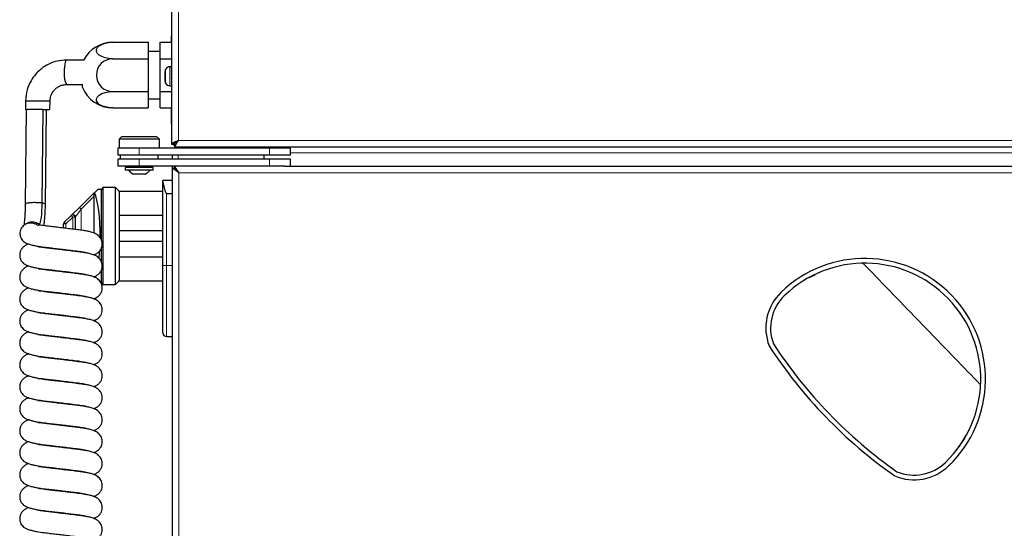
# Model space of a CAD drawing. Units: millimetres. Extents: x 0 to 210, y 0 to 297.
# Drawn here: x 43 to 64, y 236 to 247 of the extents above; entities that cross this region are included whole.
import ezdxf

# ---------------------------------------------------------------- set-up
doc = ezdxf.new("R2010")
doc.units = ezdxf.units.MM

msp = doc.modelspace()

# ---------------------------------------------------------------- linework, layer by layer
at = {"color": 7, "linetype": 'Continuous', "lineweight": 25}
for p, q in [((46.10292, 243.95492), (46.10292, 256.19974)), ((46.09792, 246.24724), (46.10292, 246.24724)), ((46.09792, 246.22224), (46.09792, 246.24724)), ((46.09792, 246.11506), (46.09792, 246.22224)), ((44.85292, 246.11506), (45.60292, 246.11506)), ((45.60292, 246.11506), (45.60292, 245.76865)), ((45.85292, 246.11506), (46.10292, 246.11506)), ((45.85292, 245.76865), (45.85292, 246.11506)), ((46.09542, 246.15094), (46.09792, 246.15094)), ((44.85292, 245.76865), (45.60292, 245.76865)), ((45.85292, 245.92224), (45.60292, 245.92224)), ((45.60292, 245.76865), (45.60292, 245.07583)), ((45.85292, 245.76865), (46.10292, 245.76865)), ((45.85292, 245.07583), (45.85292, 245.76865)), ((44.24968, 245.74049), (43.87985, 245.74049)), ((46.09792, 245.59724), (46.05899, 245.59724)), ((46.09792, 245.59717), (46.09792, 245.59724)), ((46.09792, 245.59717), (46.10292, 245.59717)), ((46.09792, 245.5917), (46.10292, 245.5917)), ((46.09792, 245.58902), (46.09792, 245.5917)), ((46.09792, 245.58902), (46.10292, 245.58902)), ((46.09792, 245.57297), (46.10292, 245.57297)), ((46.09792, 245.56779), (46.09792, 245.57297)), ((46.09792, 245.56779), (46.10292, 245.56779)), ((45.95299, 245.48917), (45.95299, 245.30531)), ((45.97292, 245.54698), (45.97292, 245.54815)), ((46.09792, 245.54226), (46.10292, 245.54226)), ((46.09792, 245.53494), (46.09792, 245.54226)), ((46.09792, 245.53494), (46.10292, 245.53494)), ((46.09792, 245.50167), (46.10292, 245.50167)), ((46.09792, 245.49271), (46.09792, 245.50167)), ((46.09792, 245.49271), (46.10292, 245.49271)), ((46.09792, 245.45397), (46.10292, 245.45397)), ((46.09792, 245.44397), (46.09792, 245.45397)), ((46.09792, 245.44397), (46.10292, 245.44397)), ((46.09792, 245.4024), (46.10292, 245.4024)), ((46.09792, 245.39205), (46.09792, 245.4024)), ((46.09792, 245.39205), (46.10292, 245.39205)), ((46.09792, 245.35048), (46.10292, 245.35048)), ((46.09792, 245.34048), (46.09792, 245.35048)), ((43.88357, 245.22406), (44.20677, 245.22406)), ((44.20677, 245.22749), (44.20677, 245.17224)), ((45.97292, 245.24633), (45.97292, 245.2475)), ((46.05899, 245.19724), (46.09792, 245.19724)), ((46.09792, 245.34048), (46.10292, 245.34048)), ((46.09792, 245.30174), (46.10292, 245.30174)), ((46.09792, 245.29278), (46.09792, 245.30174)), ((46.09792, 245.29278), (46.10292, 245.29278)), ((46.09792, 245.25951), (46.10292, 245.25951)), ((46.09792, 245.25219), (46.09792, 245.25951)), ((46.09792, 245.25219), (46.10292, 245.25219)), ((46.09792, 245.22667), (46.10292, 245.22667)), ((46.09792, 245.2215), (46.09792, 245.22667)), ((46.09792, 245.2215), (46.10292, 245.2215)), ((46.09792, 245.20545), (46.10292, 245.20545)), ((46.09792, 245.20278), (46.09792, 245.20545)), ((46.09792, 245.20278), (46.10292, 245.20278)), ((46.09792, 245.19731), (46.10292, 245.19731)), ((46.09792, 245.19724), (46.09792, 245.19731)), ((44.85292, 245.07583), (45.60292, 245.07583)), ((45.60292, 245.07583), (45.60292, 244.72942)), ((45.85292, 245.07583), (46.10292, 245.07583)), ((45.85292, 244.72942), (45.85292, 245.07583)), ((43.01163, 244.87981), (43.00964, 244.69724)), ((43.01163, 244.87981), (43.52808, 244.87981)), ((43.52609, 244.69724), (43.52808, 244.87981)), ((44.85292, 244.72942), (45.60292, 244.72942)), ((45.60292, 244.92224), (45.85292, 244.92224)), ((45.85292, 244.72942), (46.10292, 244.72942)), ((46.09792, 244.42224), (46.09792, 244.72942)), ((43.02581, 244.69728), (43.00401, 242.69536)), ((43.00964, 244.69724), (43.0476, 244.69724)), ((43.36235, 242.7183), (43.38391, 244.69724)), ((43.38391, 244.69724), (43.52609, 244.69724)), ((43.43009, 242.68855), (43.45197, 244.69724)), ((46.09792, 244.39724), (46.09792, 244.42224)), ((46.10292, 244.39724), (46.09792, 244.39724)), ((45.04792, 244.12724), (44.98792, 244.06724)), ((45.04792, 244.12724), (45.77792, 244.12724)), ((45.83792, 244.06724), (45.77792, 244.12724)), ((44.98792, 244.06724), (44.98792, 243.87724)), ((45.83792, 244.06724), (44.98792, 244.06724)), ((45.83792, 243.87724), (45.83792, 244.06724)), ((46.10292, 244.03724), (46.10292, 244.03724)), ((46.14292, 243.95492), (46.10292, 243.95492)), ((46.14292, 243.95492), (46.16843, 243.95492)), ((46.16031, 243.93771), (46.16031, 243.8979)), ((103.84524, 243.89724), (46.16059, 243.89724)), ((46.23292, 243.89724), (46.23292, 243.87724)), ((48.05292, 243.87724), (48.05292, 243.89724)), ((44.96292, 243.87724), (44.96292, 243.72724)), ((45.41292, 243.87724), (44.96292, 243.87724)), ((45.41292, 243.72724), (44.96292, 243.72724)), ((45.01292, 243.72724), (45.01292, 243.64724)), ((48.16292, 243.87724), (45.41292, 243.87724)), ((48.16292, 243.72724), (45.41292, 243.72724)), ((45.81292, 243.64724), (45.81292, 243.72724)), ((46.11292, 243.64724), (46.11292, 243.72724)), ((48.05292, 243.64724), (48.05292, 243.72724)), ((48.61292, 243.87724), (48.16292, 243.87724)), ((48.61292, 243.72724), (48.16292, 243.72724)), ((48.61292, 243.72724), (48.61292, 243.87724)), ((44.96292, 243.64724), (44.96292, 243.49724)), ((45.41292, 243.64724), (44.96292, 243.64724)), ((45.41292, 243.49724), (44.96292, 243.49724)), ((45.21292, 243.49724), (45.21292, 243.46724)), ((48.16292, 243.64724), (45.41292, 243.64724)), ((48.16292, 243.49724), (45.41292, 243.49724)), ((45.61292, 243.46724), (45.61292, 243.49724)), ((46.11292, 243.45689), (46.11292, 243.49724)), ((46.15327, 243.49724), (46.25292, 243.35724)), ((46.15327, 243.49724), (46.15327, 243.45724)), ((48.61292, 243.64724), (48.16292, 243.64724)), ((48.48911, 243.49724), (48.16292, 243.49724)), ((48.48911, 243.49724), (65.20756, 243.49724)), ((48.61292, 243.49724), (48.61292, 243.64724)), ((45.11792, 243.46724), (45.11792, 243.41546)), ((45.70792, 243.46724), (45.11792, 243.46724)), ((45.70792, 243.41546), (45.11792, 243.41546)), ((45.53792, 243.32974), (45.28792, 243.32974)), ((45.70792, 243.41546), (45.70792, 243.46724)), ((46.11292, 223.48759), (46.11292, 243.45689)), ((46.25292, 243.35724), (46.11292, 243.45689)), ((46.11292, 243.45689), (46.15292, 243.45689)), ((46.25292, 243.35724), (46.15292, 243.45689)), ((46.15327, 243.45724), (46.25292, 243.35724)), ((46.11292, 243.19724), (45.91292, 243.19724)), ((45.91292, 243.16901), (45.91292, 243.19724)), ((45.91292, 241.39724), (45.91292, 243.16901)), ((44.14867, 242.62618), (44.45292, 242.92427)), ((44.46505, 242.93615), (44.45292, 242.92427)), ((44.46292, 242.08031), (44.46292, 242.86407)), ((44.46505, 242.93615), (44.53505, 243.00474)), ((44.61725, 243.00474), (44.53505, 243.00474)), ((44.64178, 243.04724), (44.61725, 243.00474)), ((44.61725, 241.92964), (44.61725, 243.00474)), ((44.91292, 243.04724), (44.64178, 243.04724)), ((44.64178, 243.04724), (44.64178, 242.02224)), ((44.98792, 242.97224), (44.91292, 243.04724)), ((44.91292, 240.99724), (44.91292, 243.04724)), ((44.98267, 242.97224), (44.98792, 242.93739)), ((44.98267, 242.97224), (45.91292, 242.97224)), ((44.98792, 242.97224), (44.98792, 242.96696)), ((44.98792, 242.93739), (44.98792, 241.1071)), ((45.98792, 242.92224), (46.11292, 242.92224)), ((43.82792, 242.31194), (43.9721, 242.4532)), ((43.9721, 242.4532), (43.98173, 242.46263)), ((43.98173, 242.46263), (44.14867, 242.62618)), ((44.98792, 242.45974), (45.91292, 242.45974)), ((43.02476, 242.2793), (42.99165, 242.25814)), ((43.28375, 242.25244), (43.30394, 242.26534)), ((43.31298, 242.25152), (43.30394, 242.26534)), ((43.81292, 242.18956), (43.81292, 242.27623)), ((44.64178, 242.02224), (44.64178, 240.99724)), ((44.98792, 242.13474), (45.91292, 242.13474)), ((44.98792, 241.90974), (45.91292, 241.90974)), ((44.46292, 241.61613), (44.46292, 241.62852)), ((44.61725, 241.46113), (44.61725, 241.77739)), ((44.98792, 241.58474), (45.91292, 241.58474)), ((45.91292, 239.97224), (45.91292, 241.39724)), ((44.61725, 241.03974), (44.61725, 241.30951)), ((59.57112, 241.14161), (59.69535, 241.20107)), ((44.46292, 241.15194), (44.46292, 241.16434)), ((44.60079, 241.03974), (44.61725, 241.03974)), ((44.61725, 241.03974), (44.64178, 240.99724)), ((44.64178, 240.99724), (44.91292, 240.99724)), ((44.91292, 240.99724), (44.98792, 241.07224)), ((44.98792, 241.1071), (44.98267, 241.07224)), ((44.98267, 241.07224), (45.91292, 241.07224)), ((44.98792, 241.07752), (44.98792, 241.07224)), ((45.98792, 239.89724), (46.11292, 239.89724)), ((58.83883, 239.52859), (58.84754, 239.51487)), ((58.84754, 239.51487), (58.86826, 239.48556)), ((62.85056, 237.74741), (62.73523, 237.56438)), ((62.88404, 237.81098), (62.85056, 237.74741))]:
    msp.add_line(p, q, dxfattribs=at)
at = {"color": 8, "linetype": 'Continuous', "lineweight": 18}
for p, q in [((46.24292, 256.19974), (46.24292, 244.03724)), ((46.10292, 246.22224), (46.09792, 246.22224)), ((46.09542, 246.13852), (46.09792, 246.13852)), ((46.05899, 245.59724), (46.05899, 245.19724)), ((45.96471, 245.26523), (45.96471, 245.52925)), ((46.09792, 244.42224), (46.10292, 244.42224)), ((46.24292, 244.03724), (103.76292, 244.03724)), ((45.41292, 243.72724), (45.41292, 243.87724)), ((46.23292, 243.72724), (46.23292, 243.64724)), ((48.16292, 243.72724), (48.16292, 243.87724)), ((83.98792, 243.77724), (48.61292, 243.77724)), ((45.41292, 243.49724), (45.41292, 243.64724)), ((48.16292, 243.49724), (48.16292, 243.64724)), ((46.25292, 223.58724), (46.25292, 243.35724)), ((46.25292, 243.35724), (65.10792, 243.35724)), ((44.46292, 242.86407), (44.18366, 242.59047)), ((45.98792, 242.92224), (45.98792, 241.39724)), ((44.0071, 242.41749), (43.9721, 242.4532)), ((44.18366, 242.59047), (44.06442, 242.42691)), ((44.18366, 242.59047), (44.14867, 242.62618)), ((44.18366, 242.59047), (44.18366, 242.14397)), ((43.81292, 242.27623), (43.86292, 242.27623)), ((43.86292, 242.27623), (43.82792, 242.31194)), ((44.0071, 242.41749), (43.86292, 242.27623)), ((43.86292, 242.27623), (43.86292, 242.1836)), ((44.0071, 242.41749), (44.0564, 242.41749)), ((44.0071, 242.16621), (44.0071, 242.41749)), ((44.06442, 242.42691), (44.0564, 242.41749)), ((44.0564, 242.41749), (44.0564, 242.16017)), ((44.06442, 242.15919), (44.06442, 242.42691)), ((45.91292, 241.39724), (45.98792, 241.39724)), ((45.98792, 241.39724), (46.11292, 241.39724)), ((45.98792, 241.39724), (45.98792, 239.89724)), ((59.56922, 241.14507), (59.57112, 241.14161)), ((62.85056, 237.74741), (62.85395, 237.74539))]:
    msp.add_line(p, q, dxfattribs=at)
at = {"color": 7, "linetype": 'Continuous', "lineweight": 25, "flags": 128}
for points in [[(44.85292, 245.76865), (44.77002, 245.77368), (44.69193, 245.78849), (44.6232, 245.81221), (44.56783, 245.84346), (44.52902, 245.88044), (44.50903, 245.92098), (44.50903, 245.96273), (44.52902, 246.00328), (44.56783, 246.04025), (44.6232, 246.0715), (44.69193, 246.09522), (44.77002, 246.11003), (44.85292, 246.11506)], [(43.87983, 245.74049), (43.87676, 245.74001), (43.86257, 245.72714), (43.84968, 245.69758), (43.83898, 245.65335), (43.83118, 245.59746), (43.82683, 245.53372), (43.82622, 245.46647), (43.8294, 245.40031), (43.83613, 245.33972), (43.84597, 245.28886), (43.85825, 245.25117), (43.87213, 245.22923), (43.88362, 245.22406)], [(44.85292, 244.72942), (44.77002, 244.73445), (44.69193, 244.74926), (44.6232, 244.77298), (44.56783, 244.80423), (44.52902, 244.84121), (44.50903, 244.88175), (44.50903, 244.9235), (44.52902, 244.96404), (44.56783, 245.00102), (44.6232, 245.03227), (44.69193, 245.05599), (44.77002, 245.0708), (44.85292, 245.07583)], [(46.24292, 244.03724), (46.24292, 244.03724)], [(43.30394, 242.26534), (43.31534, 242.28267), (43.32614, 242.31407), (43.33602, 242.35857), (43.34466, 242.4148), (43.35181, 242.48104), (43.35724, 242.55525), (43.36079, 242.63516), (43.36235, 242.7183)]]:
    msp.add_lwpolyline(points, dxfattribs=at)
at = {"color": 7, "linetype": 'Continuous', "lineweight": 25}
for centre, radius, start, end in [((44.85292, 245.42224), 0.69282, 90, 152.320903), ((44.85292, 245.42224), 0.34641, 90, 270), ((46.05899, 245.49724), 0.1, 90, 149.398877), ((46.34183, 245.39724), 0.39956, 160.707907, 166.697986), ((44.85292, 245.42224), 0.69282, 201.152033, 270), ((46.34183, 245.39724), 0.39956, 193.302014, 199.292093), ((46.05899, 245.29724), 0.1, 210.601123, 270), ((46.24292, 244.03724), 0.14, 216.201421, 232.390207), ((46.23292, 243.77724), 0.12, 90, 123.55731), ((45.41292, 243.58864), 0.2875, 217.041398, 244.228538), ((45.41292, 243.58864), 0.2875, 295.771462, 322.958602), ((43.36674, 242.63632), 0.0821, 39.503935, 93.065204), ((43.86292, 242.27623), 0.05, 134.413374, 180), ((60.74792, 238.99724), 2.55, 314.014719, 134.014719), ((60.74792, 238.99724), 2.45, 314.014719, 134.014719), ((59.70565, 240.07598), 1.05, 134.014719, 201.092214), ((59.70565, 240.07598), 0.95, 134.014719, 200.473804), ((45.98792, 239.97224), 0.075, 180, 270), ((67.14842, 245.18131), 9.95, 213.126834, 234.902604), ((67.14842, 245.18131), 10.05, 213.06507, 234.964368), ((61.79018, 237.9185), 0.95, 247.555634, 314.014719), ((61.79018, 237.9185), 1.05, 246.937225, 314.014719)]:
    msp.add_arc(centre, radius, start, end, dxfattribs=at)
at = {"color": 8, "linetype": 'Continuous', "lineweight": 18}
for centre, radius, start, end in [((44.00628, 242.41652), 0.05013, 1.103311, 132.970933), ((44.01403, 242.42385), 0.05048, 3.483375, 129.794885)]:
    msp.add_arc(centre, radius, start, end, dxfattribs=at)
at = {"color": 7, "linetype": 'Continuous', "lineweight": 25}
for centre, major_axis, ratio, start_param, end_param in [((44.45292, 242.85427), (0.00141, 0.07068), 0.14006196, 4.85425341, 6.42504974), ((44.39292, 242.02224), (0, 0.9825), 0.2, 4.67665792, 5.90731976), ((44.39292, 242.02224), (0, 0.9825), 0.2, 4.20916438, 4.38372149), ((44.39292, 242.02224), (0, 0.9825), 0.2, 3.59591089, 3.66031773)]:
    msp.add_ellipse(centre, major_axis=major_axis, ratio=ratio, start_param=start_param, end_param=end_param, dxfattribs=at)
for points, knots in [([(43.87988, 245.74049), (43.8127, 245.73609), (43.68797, 245.72792), (43.52651, 245.66987), (43.4073, 245.60338), (43.31011, 245.52986), (43.21446, 245.4356), (43.11575, 245.2963), (43.03184, 245.10574), (43.01862, 244.95795), (43.01163, 244.87981)], [0, 0, 0, 0, 0.14907805, 0.27680274, 0.3767916, 0.45092476, 0.54621739, 0.67305064, 0.82712518, 1, 1, 1, 1]), ([(45.96471, 245.52925), (45.96478, 245.52945), (45.96694, 245.53559), (45.96998, 245.54138), (45.97292, 245.54698)], [0, 0, 0, 0, 0.03233462, 1, 1, 1, 1]), ([(43.52808, 244.87981), (43.53222, 244.91519), (43.5415, 244.99462), (43.59657, 245.08794), (43.66521, 245.154), (43.73153, 245.19419), (43.80591, 245.22015), (43.8577, 245.22276), (43.88341, 245.22406)], [0, 0, 0, 0, 0.19351414, 0.43444513, 0.57049868, 0.71281398, 0.85740935, 1, 1, 1, 1]), ([(45.97292, 245.2475), (45.97113, 245.25075), (45.96798, 245.25647), (45.9657, 245.26258), (45.96471, 245.26523)], [0, 0, 0, 0, 0.56692956, 1, 1, 1, 1]), ([(43.38391, 244.69724), (43.3501, 244.69724), (43.28641, 244.69724), (43.18776, 244.69724), (43.10918, 244.69724), (43.06622, 244.69724), (43.05079, 244.69724), (43.0476, 244.69724)], [0, 0, 0, 0, 0.27659579, 0.52094548, 0.74354968, 0.9468557, 1, 1, 1, 1]), ([(46.24292, 244.03724), (46.22611, 244.03095), (46.19248, 244.01836), (46.14847, 243.99947), (46.11678, 243.98059), (46.10406, 243.9657), (46.10316, 243.95718), (46.10292, 243.95492)], [0, 0, 0, 0, 0.22930977, 0.45866505, 0.68802065, 0.91737608, 1, 1, 1, 1]), ([(46.24292, 244.03724), (46.23068, 244.03082), (46.20573, 244.01775), (46.17318, 243.99801), (46.15032, 243.97804), (46.14323, 243.96363), (46.14295, 243.95596), (46.14292, 243.95492)], [0, 0, 0, 0, 0.23386718, 0.47648572, 0.71912055, 0.96175553, 1, 1, 1, 1]), ([(46.16059, 243.89724), (46.16045, 243.89801), (46.16017, 243.89951), (46.16414, 243.91097), (46.17142, 243.92723), (46.18455, 243.95113), (46.20879, 243.98739), (46.23035, 244.01888), (46.24292, 244.03724)], [0, 0, 0, 0, 0.13887509, 0.27132466, 0.39912591, 0.52425551, 0.72269061, 1, 1, 1, 1]), ([(46.16074, 243.93838), (46.16069, 243.93876), (46.16056, 243.93976), (46.16424, 243.94722), (46.17155, 243.95885), (46.18493, 243.97619), (46.20921, 244.00206), (46.23042, 244.02419), (46.24292, 244.03724)], [0, 0, 0, 0, 0.0814951, 0.2128213, 0.34208008, 0.47278159, 0.68912092, 1, 1, 1, 1]), ([(45.91292, 243.16901), (45.9141, 243.15695), (45.91673, 243.13005), (45.93509, 243.06155), (45.95279, 242.99399), (45.96839, 242.9505), (45.97247, 242.9407), (45.97572, 242.93409), (45.97835, 242.92965), (45.98073, 242.92645), (45.98281, 242.9243), (45.98491, 242.92294), (45.98647, 242.92233), (45.98755, 242.92226), (45.98792, 242.92224)], [0, 0, 0, 0, 0.25120372, 0.56031391, 0.87673585, 0.91690877, 0.94389881, 0.96208803, 0.97441625, 0.98285026, 0.99107491, 0.99460226, 0.99816968, 1, 1, 1, 1]), ([(43.00401, 242.69535), (43.00333, 242.65708), (43.00197, 242.58053), (42.99666, 242.47566), (42.99017, 242.38655), (42.98357, 242.31818), (42.97947, 242.27414), (42.97802, 242.25294), (42.98154, 242.25218), (42.98259, 242.25196)], [0, 0, 0, 0, 0.16984559, 0.33975061, 0.50541715, 0.66298673, 0.80956948, 0.94360017, 1, 1, 1, 1]), ([(43.36235, 242.7183), (43.32975, 242.72109), (43.26457, 242.72667), (43.15721, 242.72715), (43.06635, 242.72043), (43.00951, 242.70853), (43.00969, 242.69899), (43.00976, 242.69521)], [0, 0, 0, 0, 0.21487788, 0.42965809, 0.64446718, 0.85956645, 1, 1, 1, 1]), ([(43.39694, 242.23926), (43.40076, 242.26263), (43.41235, 242.33352), (43.42167, 242.45229), (43.42819, 242.58165), (43.42945, 242.65251), (43.43009, 242.68855)], [0, 0, 0, 0, 0.188099823, 0.570640313, 0.781595688, 1, 1, 1, 1]), ([(43.27084, 242.24419), (43.24054, 242.26113), (43.19497, 242.28662), (43.12613, 242.29542), (43.07435, 242.29213), (43.0244, 242.27751), (42.97889, 242.25191), (42.94052, 242.21625), (42.91171, 242.17227), (42.89436, 242.12253), (42.88948, 242.07001), (42.89727, 242.01787), (42.91685, 241.96885), (42.94743, 241.92654), (42.97431, 241.89925), (42.99193, 241.88934), (42.99446, 241.88791)], [0, 0, 0, 0, 0.140279878, 0.210973571, 0.281229522, 0.35198883, 0.422368344, 0.49303154, 0.563827106, 0.634438662, 0.705083126, 0.7759242, 0.846735702, 0.917337664, 0.988138607, 1, 1, 1, 1]), ([(43.30394, 242.26534), (43.27374, 242.28194), (43.21334, 242.31512), (43.10975, 242.32086), (43.05243, 242.29074), (43.02581, 242.27674)], [0, 0, 0, 0, 0.34886152, 0.69756447, 1, 1, 1, 1]), ([(44.44519, 241.62264), (44.45561, 241.62569), (44.48377, 241.63394), (44.53302, 241.66326), (44.57916, 241.70445), (44.61224, 241.75571), (44.6297, 241.81088), (44.63311, 241.86483), (44.62575, 241.91401), (44.60541, 241.96604), (44.57346, 242.01085), (44.53329, 242.04631), (44.47833, 242.0786), (44.39958, 242.10606), (44.31272, 242.12439), (44.21977, 242.13988), (44.11159, 242.15348), (43.98765, 242.16863), (43.85119, 242.18506), (43.71247, 242.20148), (43.58042, 242.21705), (43.47997, 242.22824), (43.40422, 242.23801), (43.34712, 242.24649), (43.30256, 242.25281), (43.27606, 242.25542), (43.27519, 242.24931), (43.27489, 242.24723)], [0, 0, 0, 0, 0.02065482, 0.0558707, 0.09315217, 0.12636697, 0.15354945, 0.17547898, 0.19782719, 0.22248542, 0.2503826, 0.28185621, 0.31649262, 0.38013604, 0.43507205, 0.48844639, 0.54222398, 0.59925124, 0.65940072, 0.71846534, 0.77459495, 0.82989789, 0.85853604, 0.89061006, 0.93030548, 0.97627026, 1, 1, 1, 1]), ([(43.07626, 241.85282), (43.06994, 241.85085), (43.0402, 241.84155), (42.9933, 241.81166), (42.94505, 241.77268), (42.91564, 241.73243), (42.90098, 241.70005), (42.89433, 241.67779), (42.89039, 241.65522), (42.88612, 241.62298), (42.88633, 241.57719), (42.90417, 241.50802), (42.94582, 241.46469), (42.96956, 241.43999)], [0, 0, 0, 0, 0.03687539, 0.17353477, 0.31562142, 0.42479367, 0.46627365, 0.50042076, 0.5323838, 0.56871642, 0.66638582, 0.80985965, 1, 1, 1, 1]), ([(42.99511, 241.88904), (43.0035, 241.88362), (43.02713, 241.86839), (43.0867, 241.84763), (43.16398, 241.82693), (43.26597, 241.80649), (43.38813, 241.78825), (43.52841, 241.77264), (43.66193, 241.75743), (43.79573, 241.74169), (43.94031, 241.72419), (44.06403, 241.70854), (44.15941, 241.69657), (44.22215, 241.68641), (44.26191, 241.67862), (44.28107, 241.67357), (44.28074, 241.67449), (44.28064, 241.67477)], [0, 0, 0, 0, 0.04143555, 0.11664826, 0.18537587, 0.24723831, 0.35087236, 0.43441358, 0.51273044, 0.5863774, 0.66689386, 0.76884632, 0.82610237, 0.88608569, 0.938319, 0.98152513, 1, 1, 1, 1]), ([(44.44519, 241.15846), (44.45561, 241.16151), (44.48377, 241.16976), (44.53302, 241.19907), (44.57916, 241.24027), (44.61224, 241.29152), (44.6297, 241.3467), (44.63311, 241.40064), (44.62575, 241.44982), (44.60541, 241.50185), (44.57346, 241.54666), (44.53329, 241.58213), (44.47833, 241.61441), (44.39958, 241.64188), (44.31272, 241.6602), (44.21977, 241.6757), (44.11159, 241.68929), (43.98765, 241.70444), (43.85119, 241.72088), (43.71247, 241.7373), (43.58042, 241.75286), (43.47997, 241.76405), (43.40422, 241.77382), (43.34712, 241.78231), (43.30256, 241.78862), (43.27606, 241.79124), (43.27519, 241.78513), (43.27489, 241.78304)], [0, 0, 0, 0, 0.02065482, 0.0558707, 0.09315217, 0.12636697, 0.15354945, 0.17547898, 0.19782719, 0.22248542, 0.2503826, 0.28185621, 0.31649262, 0.38013604, 0.43507205, 0.48844639, 0.54222398, 0.59925124, 0.65940072, 0.71846534, 0.77459495, 0.82989789, 0.85853604, 0.89061006, 0.93030548, 0.97627026, 1, 1, 1, 1]), ([(42.96956, 241.43999), (42.98544, 241.42937), (43.01611, 241.40885), (43.08632, 241.38338), (43.16406, 241.36275), (43.26593, 241.3423), (43.38814, 241.32407), (43.52841, 241.30846), (43.66193, 241.29324), (43.79573, 241.2775), (43.94031, 241.26), (44.06403, 241.24435), (44.15941, 241.23238), (44.22215, 241.22222), (44.26191, 241.21443), (44.28107, 241.20939), (44.28074, 241.21031), (44.28064, 241.21058)], [0, 0, 0, 0, 0.07769308, 0.15006088, 0.21618888, 0.27571138, 0.3754255, 0.45580678, 0.53116133, 0.60202261, 0.67949354, 0.77758967, 0.83268001, 0.89039448, 0.94065207, 0.98222393, 1, 1, 1, 1]), ([(43.07626, 241.38863), (43.06994, 241.38666), (43.0402, 241.37737), (42.9933, 241.34747), (42.94505, 241.3085), (42.91564, 241.26824), (42.90098, 241.23586), (42.89433, 241.2136), (42.89039, 241.19103), (42.88612, 241.15879), (42.88633, 241.113), (42.90417, 241.04383), (42.94582, 241.0005), (42.96956, 240.97581)], [0, 0, 0, 0, 0.03687539, 0.17353477, 0.31562142, 0.42479367, 0.46627365, 0.50042076, 0.5323838, 0.56871642, 0.66638582, 0.80985965, 1, 1, 1, 1]), ([(44.44519, 240.69427), (44.45561, 240.69732), (44.48377, 240.70557), (44.53302, 240.73488), (44.57916, 240.77608), (44.61224, 240.82733), (44.6297, 240.88251), (44.63311, 240.93645), (44.62575, 240.98564), (44.60541, 241.03767), (44.57346, 241.08248), (44.53329, 241.11794), (44.47833, 241.15023), (44.39958, 241.17769), (44.31272, 241.19602), (44.21977, 241.21151), (44.11159, 241.2251), (43.98765, 241.24026), (43.85119, 241.25669), (43.71247, 241.27311), (43.58042, 241.28867), (43.47997, 241.29986), (43.40422, 241.30963), (43.34712, 241.31812), (43.30256, 241.32443), (43.27606, 241.32705), (43.27519, 241.32094), (43.27489, 241.31886)], [0, 0, 0, 0, 0.02065482, 0.0558707, 0.09315217, 0.12636697, 0.15354945, 0.17547898, 0.19782719, 0.22248542, 0.2503826, 0.28185621, 0.31649262, 0.38013604, 0.43507205, 0.48844639, 0.54222398, 0.59925124, 0.65940072, 0.71846534, 0.77459495, 0.82989789, 0.85853604, 0.89061006, 0.93030548, 0.97627026, 1, 1, 1, 1]), ([(43.07626, 240.92445), (43.06994, 240.92247), (43.0402, 240.91318), (42.9933, 240.88328), (42.94505, 240.84431), (42.91564, 240.80405), (42.90098, 240.77168), (42.89433, 240.74941), (42.89039, 240.72684), (42.88612, 240.69461), (42.88633, 240.64882), (42.90417, 240.57964), (42.94582, 240.53631), (42.96956, 240.51162)], [0, 0, 0, 0, 0.03687539, 0.17353477, 0.31562142, 0.42479367, 0.46627365, 0.50042076, 0.5323838, 0.56871642, 0.66638582, 0.80985965, 1, 1, 1, 1]), ([(42.96956, 240.97581), (42.98544, 240.96518), (43.01611, 240.94467), (43.08632, 240.9192), (43.16406, 240.89857), (43.26593, 240.87811), (43.38814, 240.85988), (43.52841, 240.84427), (43.66193, 240.82905), (43.79573, 240.81331), (43.94031, 240.79581), (44.06403, 240.78016), (44.15941, 240.76819), (44.22215, 240.75804), (44.26191, 240.75025), (44.28107, 240.7452), (44.28074, 240.74612), (44.28064, 240.7464)], [0, 0, 0, 0, 0.07769308, 0.15006088, 0.21618888, 0.27571138, 0.3754255, 0.45580678, 0.53116133, 0.60202261, 0.67949354, 0.77758967, 0.83268001, 0.89039448, 0.94065207, 0.98222393, 1, 1, 1, 1]), ([(44.44519, 240.23008), (44.45561, 240.23313), (44.48377, 240.24138), (44.53302, 240.2707), (44.57916, 240.31189), (44.61224, 240.36315), (44.6297, 240.41832), (44.63311, 240.47227), (44.62575, 240.52145), (44.60541, 240.57348), (44.57346, 240.61829), (44.53329, 240.65375), (44.47833, 240.68604), (44.39958, 240.7135), (44.31272, 240.73183), (44.21977, 240.74732), (44.11159, 240.76092), (43.98765, 240.77607), (43.85119, 240.7925), (43.71247, 240.80892), (43.58042, 240.82449), (43.47997, 240.83568), (43.40422, 240.84545), (43.34712, 240.85393), (43.30256, 240.86025), (43.27606, 240.86286), (43.27519, 240.85675), (43.27489, 240.85467)], [0, 0, 0, 0, 0.02065482, 0.0558707, 0.09315217, 0.12636697, 0.15354945, 0.17547898, 0.19782719, 0.22248542, 0.2503826, 0.28185621, 0.31649262, 0.38013604, 0.43507205, 0.48844639, 0.54222398, 0.59925124, 0.65940072, 0.71846534, 0.77459495, 0.82989789, 0.85853604, 0.89061006, 0.93030548, 0.97627026, 1, 1, 1, 1]), ([(43.07626, 240.46026), (43.06994, 240.45829), (43.0402, 240.44899), (42.9933, 240.4191), (42.94505, 240.38012), (42.91564, 240.33987), (42.90098, 240.30749), (42.89433, 240.28523), (42.89039, 240.26266), (42.88612, 240.23042), (42.88633, 240.18463), (42.90417, 240.11546), (42.94582, 240.07213), (42.96956, 240.04743)], [0, 0, 0, 0, 0.03687539, 0.17353477, 0.31562142, 0.42479367, 0.46627365, 0.50042076, 0.5323838, 0.56871642, 0.66638582, 0.80985965, 1, 1, 1, 1]), ([(42.96956, 240.51162), (42.98544, 240.501), (43.01611, 240.48048), (43.08632, 240.45501), (43.16406, 240.43438), (43.26593, 240.41393), (43.38814, 240.39569), (43.52841, 240.38008), (43.66193, 240.36487), (43.79573, 240.34913), (43.94031, 240.33163), (44.06403, 240.31598), (44.15941, 240.30401), (44.22215, 240.29385), (44.26191, 240.28606), (44.28107, 240.28101), (44.28074, 240.28193), (44.28064, 240.28221)], [0, 0, 0, 0, 0.07769308, 0.15006088, 0.21618888, 0.27571138, 0.3754255, 0.45580678, 0.53116133, 0.60202261, 0.67949354, 0.77758967, 0.83268001, 0.89039448, 0.94065207, 0.98222393, 1, 1, 1, 1]), ([(44.44519, 239.7659), (44.45561, 239.76895), (44.48377, 239.7772), (44.53302, 239.80651), (44.57916, 239.84771), (44.61224, 239.89896), (44.6297, 239.95414), (44.63311, 240.00808), (44.62575, 240.05726), (44.60541, 240.10929), (44.57346, 240.1541), (44.53329, 240.18957), (44.47833, 240.22185), (44.39958, 240.24931), (44.31272, 240.26764), (44.21977, 240.28314), (44.11159, 240.29673), (43.98765, 240.31188), (43.85119, 240.32831), (43.71247, 240.34474), (43.58042, 240.3603), (43.47997, 240.37149), (43.40422, 240.38126), (43.34712, 240.38975), (43.30256, 240.39606), (43.27606, 240.39868), (43.27519, 240.39257), (43.27489, 240.39048)], [0, 0, 0, 0, 0.02065482, 0.0558707, 0.09315217, 0.12636697, 0.15354945, 0.17547898, 0.19782719, 0.22248542, 0.2503826, 0.28185621, 0.31649262, 0.38013604, 0.43507205, 0.48844639, 0.54222398, 0.59925124, 0.65940072, 0.71846534, 0.77459495, 0.82989789, 0.85853604, 0.89061006, 0.93030548, 0.97627026, 1, 1, 1, 1]), ([(43.07626, 239.99607), (43.06994, 239.9941), (43.0402, 239.9848), (42.9933, 239.95491), (42.94505, 239.91594), (42.91564, 239.87568), (42.90098, 239.8433), (42.89433, 239.82104), (42.89039, 239.79847), (42.88612, 239.76623), (42.88633, 239.72044), (42.90417, 239.65127), (42.94582, 239.60794), (42.96956, 239.58325)], [0, 0, 0, 0, 0.03687539, 0.17353477, 0.31562142, 0.42479367, 0.46627365, 0.50042076, 0.5323838, 0.56871642, 0.66638582, 0.80985965, 1, 1, 1, 1]), ([(42.96956, 240.04743), (42.98544, 240.03681), (43.01611, 240.01629), (43.08632, 239.99082), (43.16406, 239.97019), (43.26593, 239.94974), (43.38814, 239.93151), (43.52841, 239.91589), (43.66193, 239.90068), (43.79573, 239.88494), (43.94031, 239.86744), (44.06403, 239.85179), (44.15941, 239.83982), (44.22215, 239.82966), (44.26191, 239.82187), (44.28107, 239.81683), (44.28074, 239.81775), (44.28064, 239.81802)], [0, 0, 0, 0, 0.077693077, 0.150060883, 0.21618888, 0.275711385, 0.375425498, 0.455806782, 0.531161327, 0.602022606, 0.679493539, 0.777589671, 0.832680015, 0.890394477, 0.940652074, 0.982223935, 1, 1, 1, 1]), ([(44.44519, 239.30171), (44.45561, 239.30476), (44.48377, 239.31301), (44.53302, 239.34232), (44.57916, 239.38352), (44.61224, 239.43477), (44.6297, 239.48995), (44.63311, 239.54389), (44.62575, 239.59308), (44.60541, 239.64511), (44.57346, 239.68991), (44.53329, 239.72538), (44.47833, 239.75767), (44.39958, 239.78513), (44.31272, 239.80345), (44.21977, 239.81895), (44.11159, 239.83254), (43.98765, 239.84769), (43.85119, 239.86413), (43.71247, 239.88055), (43.58042, 239.89611), (43.47997, 239.9073), (43.40422, 239.91707), (43.34712, 239.92556), (43.30256, 239.93187), (43.27606, 239.93449), (43.27519, 239.92838), (43.27489, 239.9263)], [0, 0, 0, 0, 0.02065482, 0.0558707, 0.09315217, 0.12636697, 0.15354945, 0.17547898, 0.19782719, 0.22248542, 0.2503826, 0.28185621, 0.31649262, 0.38013604, 0.43507205, 0.48844639, 0.54222398, 0.59925124, 0.65940072, 0.71846534, 0.77459495, 0.82989789, 0.85853604, 0.89061006, 0.93030548, 0.97627026, 1, 1, 1, 1]), ([(43.07626, 239.53189), (43.06994, 239.52991), (43.0402, 239.52062), (42.9933, 239.49072), (42.94505, 239.45175), (42.91564, 239.41149), (42.90098, 239.37912), (42.89433, 239.35685), (42.89039, 239.33428), (42.88612, 239.30205), (42.88633, 239.25625), (42.90417, 239.18708), (42.94582, 239.14375), (42.96956, 239.11906)], [0, 0, 0, 0, 0.03687539, 0.17353477, 0.31562142, 0.42479367, 0.46627365, 0.50042076, 0.5323838, 0.56871642, 0.66638582, 0.80985965, 1, 1, 1, 1]), ([(42.96956, 239.58325), (42.98544, 239.57262), (43.01611, 239.55211), (43.08632, 239.52664), (43.16406, 239.50601), (43.26593, 239.48555), (43.38814, 239.46732), (43.52841, 239.45171), (43.66193, 239.43649), (43.79573, 239.42075), (43.94031, 239.40325), (44.06403, 239.3876), (44.15941, 239.37563), (44.22215, 239.36548), (44.26191, 239.35769), (44.28107, 239.35264), (44.28074, 239.35356), (44.28064, 239.35383)], [0, 0, 0, 0, 0.07769308, 0.15006088, 0.21618888, 0.27571138, 0.3754255, 0.45580678, 0.53116133, 0.60202261, 0.67949354, 0.77758967, 0.83268001, 0.89039448, 0.94065207, 0.98222393, 1, 1, 1, 1]), ([(44.44519, 238.83752), (44.45561, 238.84057), (44.48377, 238.84882), (44.53302, 238.87814), (44.57916, 238.91933), (44.61224, 238.97058), (44.6297, 239.02576), (44.63311, 239.07971), (44.62575, 239.12889), (44.60541, 239.18092), (44.57346, 239.22573), (44.53329, 239.26119), (44.47833, 239.29348), (44.39958, 239.32094), (44.31272, 239.33927), (44.21977, 239.35476), (44.11159, 239.36836), (43.98765, 239.38351), (43.85119, 239.39994), (43.71247, 239.41636), (43.58042, 239.43193), (43.47997, 239.44312), (43.40422, 239.45289), (43.34712, 239.46137), (43.30256, 239.46769), (43.27606, 239.4703), (43.27519, 239.46419), (43.27489, 239.46211)], [0, 0, 0, 0, 0.02065482, 0.0558707, 0.09315217, 0.12636697, 0.15354945, 0.17547898, 0.19782719, 0.22248542, 0.2503826, 0.28185621, 0.31649262, 0.38013604, 0.43507205, 0.48844639, 0.54222398, 0.59925124, 0.65940072, 0.71846534, 0.77459495, 0.82989789, 0.85853604, 0.89061006, 0.93030548, 0.97627026, 1, 1, 1, 1]), ([(42.96956, 239.11906), (42.98544, 239.10844), (43.01611, 239.08792), (43.08632, 239.06245), (43.16406, 239.04182), (43.26593, 239.02137), (43.38814, 239.00313), (43.52841, 238.98752), (43.66193, 238.97231), (43.79573, 238.95656), (43.94031, 238.93907), (44.06403, 238.92342), (44.15941, 238.91144), (44.22215, 238.90129), (44.26191, 238.8935), (44.28107, 238.88845), (44.28074, 238.88937), (44.28064, 238.88965)], [0, 0, 0, 0, 0.07769308, 0.15006088, 0.21618888, 0.27571138, 0.3754255, 0.45580678, 0.53116133, 0.60202261, 0.67949354, 0.77758967, 0.83268001, 0.89039448, 0.94065207, 0.98222393, 1, 1, 1, 1]), ([(43.07626, 239.0677), (43.06994, 239.06572), (43.0402, 239.05643), (42.9933, 239.02653), (42.94505, 238.98756), (42.91564, 238.94731), (42.90098, 238.91493), (42.89433, 238.89267), (42.89039, 238.8701), (42.88612, 238.83786), (42.88633, 238.79207), (42.90417, 238.7229), (42.94582, 238.67957), (42.96956, 238.65487)], [0, 0, 0, 0, 0.03687539, 0.17353477, 0.31562142, 0.42479367, 0.46627365, 0.50042076, 0.5323838, 0.56871642, 0.66638582, 0.80985965, 1, 1, 1, 1]), ([(44.44519, 238.37334), (44.45561, 238.37639), (44.48377, 238.38464), (44.53302, 238.41395), (44.57916, 238.45514), (44.61224, 238.5064), (44.6297, 238.56158), (44.63311, 238.61552), (44.62575, 238.6647), (44.60541, 238.71673), (44.57346, 238.76154), (44.53329, 238.79701), (44.47833, 238.82929), (44.39958, 238.85675), (44.31272, 238.87508), (44.21977, 238.89058), (44.11159, 238.90417), (43.98765, 238.91932), (43.85119, 238.93575), (43.71247, 238.95218), (43.58042, 238.96774), (43.47997, 238.97893), (43.40422, 238.9887), (43.34712, 238.99719), (43.30256, 239.0035), (43.27606, 239.00612), (43.27519, 239), (43.27489, 238.99792)], [0, 0, 0, 0, 0.02065482, 0.0558707, 0.09315217, 0.12636697, 0.15354945, 0.17547898, 0.19782719, 0.22248542, 0.2503826, 0.28185621, 0.31649262, 0.38013604, 0.43507205, 0.48844639, 0.54222398, 0.59925124, 0.65940072, 0.71846534, 0.77459495, 0.82989789, 0.85853604, 0.89061006, 0.93030548, 0.97627026, 1, 1, 1, 1]), ([(43.07626, 238.60351), (43.06994, 238.60154), (43.0402, 238.59224), (42.9933, 238.56235), (42.94505, 238.52338), (42.91564, 238.48312), (42.90098, 238.45074), (42.89433, 238.42848), (42.89039, 238.40591), (42.88612, 238.37367), (42.88633, 238.32788), (42.90417, 238.25871), (42.94582, 238.21538), (42.96956, 238.19069)], [0, 0, 0, 0, 0.03687539, 0.17353477, 0.31562142, 0.42479367, 0.46627365, 0.50042076, 0.5323838, 0.56871642, 0.66638582, 0.80985965, 1, 1, 1, 1]), ([(42.96956, 238.65487), (42.98544, 238.64425), (43.01611, 238.62373), (43.08632, 238.59826), (43.16406, 238.57763), (43.26593, 238.55718), (43.38814, 238.53895), (43.52841, 238.52333), (43.66193, 238.50812), (43.79573, 238.49238), (43.94031, 238.47488), (44.06403, 238.45923), (44.15941, 238.44726), (44.22215, 238.4371), (44.26191, 238.42931), (44.28107, 238.42427), (44.28074, 238.42519), (44.28064, 238.42546)], [0, 0, 0, 0, 0.07769308, 0.15006088, 0.21618888, 0.27571138, 0.3754255, 0.45580678, 0.53116133, 0.60202261, 0.67949354, 0.77758967, 0.83268001, 0.89039448, 0.94065207, 0.98222393, 1, 1, 1, 1]), ([(44.44519, 237.90915), (44.45561, 237.9122), (44.48377, 237.92045), (44.53302, 237.94976), (44.57916, 237.99096), (44.61224, 238.04221), (44.6297, 238.09739), (44.63311, 238.15133), (44.62575, 238.20052), (44.60541, 238.25254), (44.57346, 238.29735), (44.53329, 238.33282), (44.47833, 238.36511), (44.39958, 238.39257), (44.31272, 238.41089), (44.21977, 238.42639), (44.11159, 238.43998), (43.98765, 238.45513), (43.85119, 238.47157), (43.71247, 238.48799), (43.58042, 238.50355), (43.47997, 238.51474), (43.40422, 238.52451), (43.34712, 238.533), (43.30256, 238.53931), (43.27606, 238.54193), (43.27519, 238.53582), (43.27489, 238.53374)], [0, 0, 0, 0, 0.02065482, 0.0558707, 0.09315217, 0.12636697, 0.15354945, 0.17547898, 0.19782719, 0.22248542, 0.2503826, 0.28185621, 0.31649262, 0.38013604, 0.43507205, 0.48844639, 0.54222398, 0.59925124, 0.65940072, 0.71846534, 0.77459495, 0.82989789, 0.85853604, 0.89061006, 0.93030548, 0.97627026, 1, 1, 1, 1]), ([(43.07626, 238.13933), (43.06994, 238.13735), (43.0402, 238.12806), (42.9933, 238.09816), (42.94505, 238.05919), (42.91564, 238.01893), (42.90098, 237.98655), (42.89433, 237.96429), (42.89039, 237.94172), (42.88612, 237.90949), (42.88633, 237.86369), (42.90417, 237.79452), (42.94582, 237.75119), (42.96956, 237.7265)], [0, 0, 0, 0, 0.03687539, 0.17353477, 0.31562142, 0.42479367, 0.46627365, 0.50042076, 0.5323838, 0.56871642, 0.66638582, 0.80985965, 1, 1, 1, 1]), ([(42.96956, 238.19069), (42.98544, 238.18006), (43.01611, 238.15955), (43.08632, 238.13408), (43.16406, 238.11345), (43.26593, 238.09299), (43.38814, 238.07476), (43.52841, 238.05915), (43.66193, 238.04393), (43.79573, 238.02819), (43.94031, 238.01069), (44.06403, 237.99504), (44.15941, 237.98307), (44.22215, 237.97292), (44.26191, 237.96513), (44.28107, 237.96008), (44.28074, 237.961), (44.28064, 237.96127)], [0, 0, 0, 0, 0.07769308, 0.15006088, 0.21618888, 0.27571138, 0.3754255, 0.45580678, 0.53116133, 0.60202261, 0.67949354, 0.77758967, 0.83268001, 0.89039448, 0.94065207, 0.98222393, 1, 1, 1, 1]), ([(44.44519, 237.44496), (44.45561, 237.44801), (44.48377, 237.45626), (44.53302, 237.48558), (44.57916, 237.52677), (44.61224, 237.57802), (44.6297, 237.6332), (44.63311, 237.68715), (44.62575, 237.73633), (44.60541, 237.78836), (44.57346, 237.83317), (44.53329, 237.86863), (44.47833, 237.90092), (44.39958, 237.92838), (44.31272, 237.94671), (44.21977, 237.9622), (44.11159, 237.9758), (43.98765, 237.99095), (43.85119, 238.00738), (43.71247, 238.0238), (43.58042, 238.03936), (43.47997, 238.05056), (43.40422, 238.06033), (43.34712, 238.06881), (43.30256, 238.07513), (43.27606, 238.07774), (43.27519, 238.07163), (43.27489, 238.06955)], [0, 0, 0, 0, 0.02065482, 0.0558707, 0.09315217, 0.12636697, 0.15354945, 0.17547898, 0.19782719, 0.22248542, 0.2503826, 0.28185621, 0.31649262, 0.38013604, 0.43507205, 0.48844639, 0.54222398, 0.59925124, 0.65940072, 0.71846534, 0.77459495, 0.82989789, 0.85853604, 0.89061006, 0.93030548, 0.97627026, 1, 1, 1, 1]), ([(43.07626, 237.67514), (43.06994, 237.67316), (43.0402, 237.66387), (42.9933, 237.63397), (42.94505, 237.595), (42.91564, 237.55475), (42.90098, 237.52237), (42.89433, 237.50011), (42.89039, 237.47754), (42.88612, 237.4453), (42.88633, 237.39951), (42.90417, 237.33034), (42.94582, 237.28701), (42.96956, 237.26231)], [0, 0, 0, 0, 0.03687539, 0.17353477, 0.31562142, 0.42479367, 0.46627365, 0.50042076, 0.5323838, 0.56871642, 0.66638582, 0.80985965, 1, 1, 1, 1]), ([(42.96956, 237.7265), (42.98544, 237.71588), (43.01611, 237.69536), (43.08632, 237.66989), (43.16406, 237.64926), (43.26593, 237.62881), (43.38814, 237.61057), (43.52841, 237.59496), (43.66193, 237.57974), (43.79573, 237.564), (43.94031, 237.54651), (44.06403, 237.53086), (44.15941, 237.51888), (44.22215, 237.50873), (44.26191, 237.50094), (44.28107, 237.49589), (44.28074, 237.49681), (44.28064, 237.49709)], [0, 0, 0, 0, 0.07769308, 0.15006088, 0.21618888, 0.27571138, 0.3754255, 0.45580678, 0.53116133, 0.60202261, 0.67949354, 0.77758967, 0.83268001, 0.89039448, 0.94065207, 0.98222393, 1, 1, 1, 1]), ([(44.44519, 236.98078), (44.45561, 236.98383), (44.48377, 236.99208), (44.53302, 237.02139), (44.57916, 237.06258), (44.61224, 237.11384), (44.6297, 237.16902), (44.63311, 237.22296), (44.62575, 237.27214), (44.60541, 237.32417), (44.57346, 237.36898), (44.53329, 237.40444), (44.47833, 237.43673), (44.39958, 237.46419), (44.31272, 237.48252), (44.21977, 237.49802), (44.11159, 237.51161), (43.98765, 237.52676), (43.85119, 237.54319), (43.71247, 237.55962), (43.58042, 237.57518), (43.47997, 237.58637), (43.40422, 237.59614), (43.34712, 237.60463), (43.30256, 237.61094), (43.27606, 237.61356), (43.27519, 237.60744), (43.27489, 237.60536)], [0, 0, 0, 0, 0.02065482, 0.0558707, 0.09315217, 0.12636697, 0.15354945, 0.17547898, 0.19782719, 0.22248542, 0.2503826, 0.28185621, 0.31649262, 0.38013604, 0.43507205, 0.48844639, 0.54222398, 0.59925124, 0.65940072, 0.71846534, 0.77459495, 0.82989789, 0.85853604, 0.89061006, 0.93030548, 0.97627026, 1, 1, 1, 1]), ([(42.96956, 237.26231), (42.98544, 237.25169), (43.01611, 237.23117), (43.08632, 237.2057), (43.16406, 237.18507), (43.26593, 237.16462), (43.38814, 237.14638), (43.52841, 237.13077), (43.66193, 237.11556), (43.79573, 237.09982), (43.94031, 237.08232), (44.06403, 237.06667), (44.15941, 237.0547), (44.22215, 237.04454), (44.26191, 237.03675), (44.28107, 237.03171), (44.28074, 237.03263), (44.28064, 237.0329)], [0, 0, 0, 0, 0.07769308, 0.15006088, 0.21618888, 0.27571138, 0.3754255, 0.45580678, 0.53116133, 0.60202261, 0.67949354, 0.77758967, 0.83268001, 0.89039448, 0.94065207, 0.98222393, 1, 1, 1, 1]), ([(43.07626, 237.21095), (43.06994, 237.20898), (43.0402, 237.19968), (42.9933, 237.16979), (42.94505, 237.13082), (42.91564, 237.09056), (42.90098, 237.05818), (42.89433, 237.03592), (42.89039, 237.01335), (42.88612, 236.98111), (42.88633, 236.93532), (42.90417, 236.86615), (42.94582, 236.82282), (42.96956, 236.79812)], [0, 0, 0, 0, 0.03687539, 0.17353477, 0.31562142, 0.42479367, 0.46627365, 0.50042076, 0.5323838, 0.56871642, 0.66638582, 0.80985965, 1, 1, 1, 1]), ([(44.44519, 236.51659), (44.45561, 236.51964), (44.48377, 236.52789), (44.53302, 236.5572), (44.57916, 236.5984), (44.61224, 236.64965), (44.6297, 236.70483), (44.63311, 236.75877), (44.62575, 236.80796), (44.60541, 236.85998), (44.57346, 236.90479), (44.53329, 236.94026), (44.47833, 236.97254), (44.39958, 237.00001), (44.31272, 237.01833), (44.21977, 237.03383), (44.11159, 237.04742), (43.98765, 237.06257), (43.85119, 237.07901), (43.71247, 237.09543), (43.58042, 237.11099), (43.47997, 237.12218), (43.40422, 237.13195), (43.34712, 237.14044), (43.30256, 237.14675), (43.27606, 237.14937), (43.27519, 237.14326), (43.27489, 237.14118)], [0, 0, 0, 0, 0.020654816, 0.055870697, 0.093152173, 0.126366975, 0.153549446, 0.175478979, 0.197827189, 0.222485424, 0.250382598, 0.281856212, 0.316492619, 0.380136038, 0.435072045, 0.48844639, 0.542223978, 0.599251243, 0.659400717, 0.718465344, 0.77459495, 0.829897885, 0.858536035, 0.890610062, 0.930305485, 0.97627026, 1, 1, 1, 1]), ([(43.07626, 236.74677), (43.06994, 236.74479), (43.0402, 236.7355), (42.9933, 236.7056), (42.94505, 236.66663), (42.91564, 236.62637), (42.90098, 236.59399), (42.89433, 236.57173), (42.89039, 236.54916), (42.88612, 236.51693), (42.88633, 236.47113), (42.90417, 236.40196), (42.94582, 236.35863), (42.96956, 236.33394)], [0, 0, 0, 0, 0.03687539, 0.17353477, 0.31562142, 0.42479367, 0.46627365, 0.50042076, 0.5323838, 0.56871642, 0.66638582, 0.80985965, 1, 1, 1, 1]), ([(42.96956, 236.79812), (42.98544, 236.7875), (43.01611, 236.76699), (43.08632, 236.74151), (43.16406, 236.72088), (43.26593, 236.70043), (43.38814, 236.6822), (43.52841, 236.66659), (43.66193, 236.65137), (43.79573, 236.63563), (43.94031, 236.61813), (44.06403, 236.60248), (44.15941, 236.59051), (44.22215, 236.58036), (44.26191, 236.57257), (44.28107, 236.56752), (44.28074, 236.56844), (44.28064, 236.56871)], [0, 0, 0, 0, 0.07769308, 0.15006088, 0.21618888, 0.27571138, 0.3754255, 0.45580678, 0.53116133, 0.60202261, 0.67949354, 0.77758967, 0.83268001, 0.89039448, 0.94065207, 0.98222393, 1, 1, 1, 1]), ([(44.44519, 236.0524), (44.45561, 236.05545), (44.48377, 236.0637), (44.53302, 236.09301), (44.57916, 236.13421), (44.61224, 236.18546), (44.6297, 236.24064), (44.63311, 236.29459), (44.62575, 236.34377), (44.60541, 236.3958), (44.57346, 236.44061), (44.53329, 236.47607), (44.47833, 236.50836), (44.39958, 236.53582), (44.31272, 236.55415), (44.21977, 236.56964), (44.11159, 236.58324), (43.98765, 236.59839), (43.85119, 236.61482), (43.71247, 236.63124), (43.58042, 236.6468), (43.47997, 236.658), (43.40422, 236.66777), (43.34712, 236.67625), (43.30256, 236.68257), (43.27606, 236.68518), (43.27519, 236.67907), (43.27489, 236.67699)], [0, 0, 0, 0, 0.02065482, 0.0558707, 0.09315217, 0.12636697, 0.15354945, 0.17547898, 0.19782719, 0.22248542, 0.2503826, 0.28185621, 0.31649262, 0.38013604, 0.43507205, 0.48844639, 0.54222398, 0.59925124, 0.65940072, 0.71846534, 0.77459495, 0.82989789, 0.85853604, 0.89061006, 0.93030548, 0.97627026, 1, 1, 1, 1]), ([(43.07626, 236.28258), (43.06994, 236.2806), (43.0402, 236.27131), (42.9933, 236.24141), (42.94505, 236.20244), (42.91564, 236.16219), (42.90098, 236.12981), (42.89433, 236.10755), (42.89039, 236.08498), (42.88612, 236.05274), (42.88633, 236.00695), (42.90417, 235.93778), (42.94582, 235.89445), (42.96956, 235.86975)], [0, 0, 0, 0, 0.03687539, 0.17353477, 0.31562142, 0.42479367, 0.46627365, 0.50042076, 0.5323838, 0.56871642, 0.66638582, 0.80985965, 1, 1, 1, 1]), ([(42.96956, 236.33394), (42.98544, 236.32332), (43.01611, 236.3028), (43.08632, 236.27733), (43.16406, 236.2567), (43.26593, 236.23625), (43.38814, 236.21801), (43.52841, 236.2024), (43.66193, 236.18718), (43.79573, 236.17144), (43.94031, 236.15394), (44.06403, 236.1383), (44.15941, 236.12632), (44.22215, 236.11617), (44.26191, 236.10838), (44.28107, 236.10333), (44.28074, 236.10425), (44.28064, 236.10453)], [0, 0, 0, 0, 0.07769308, 0.15006088, 0.21618888, 0.27571138, 0.3754255, 0.45580678, 0.53116133, 0.60202261, 0.67949354, 0.77758967, 0.83268001, 0.89039448, 0.94065207, 0.98222393, 1, 1, 1, 1]), ([(44.44519, 235.58822), (44.45561, 235.59127), (44.48377, 235.59951), (44.53302, 235.62883), (44.57916, 235.67002), (44.61224, 235.72128), (44.6297, 235.77645), (44.63311, 235.8304), (44.62575, 235.87958), (44.60541, 235.93161), (44.57346, 235.97642), (44.53329, 236.01188), (44.47833, 236.04417), (44.39958, 236.07163), (44.31272, 236.08996), (44.21977, 236.10545), (44.11159, 236.11905), (43.98765, 236.1342), (43.85119, 236.15063), (43.71247, 236.16706), (43.58042, 236.18262), (43.47997, 236.19381), (43.40422, 236.20358), (43.34712, 236.21206), (43.30256, 236.21838), (43.27606, 236.221), (43.27519, 236.21488), (43.27489, 236.2128)], [0, 0, 0, 0, 0.02065482, 0.0558707, 0.09315217, 0.12636697, 0.15354945, 0.17547898, 0.19782719, 0.22248542, 0.2503826, 0.28185621, 0.31649262, 0.38013604, 0.43507205, 0.48844639, 0.54222398, 0.59925124, 0.65940072, 0.71846534, 0.77459495, 0.82989789, 0.85853604, 0.89061006, 0.93030548, 0.97627026, 1, 1, 1, 1]), ([(42.96956, 235.86975), (42.98544, 235.85913), (43.01611, 235.83861), (43.08632, 235.81314), (43.16406, 235.79251), (43.26593, 235.77206), (43.38814, 235.75382), (43.52841, 235.73821), (43.66193, 235.723), (43.79573, 235.70726), (43.94031, 235.68976), (44.06403, 235.67411), (44.15941, 235.66214), (44.22215, 235.65198), (44.26191, 235.64419), (44.28107, 235.63915), (44.28074, 235.64006), (44.28064, 235.64034)], [0, 0, 0, 0, 0.07769308, 0.15006088, 0.21618888, 0.27571138, 0.3754255, 0.45580678, 0.53116133, 0.60202261, 0.67949354, 0.77758967, 0.83268001, 0.89039448, 0.94065207, 0.98222393, 1, 1, 1, 1])]:
    msp.add_open_spline(points, degree=3, knots=knots, dxfattribs=at)
at = {"color": 8, "linetype": 'Continuous', "lineweight": 18}
msp.add_open_spline([(60.7141, 241.44334), (60.89347, 241.2577), (61.30553, 240.83122), (61.95275, 240.16134), (62.59837, 239.49312), (63.00882, 239.06831), (63.18658, 238.88433)], degree=3, knots=[0, 0, 0, 0, 0.21806723, 0.5009773, 0.78388737, 1, 1, 1, 1], dxfattribs=at)

doc.saveas('drawing.dxf')
